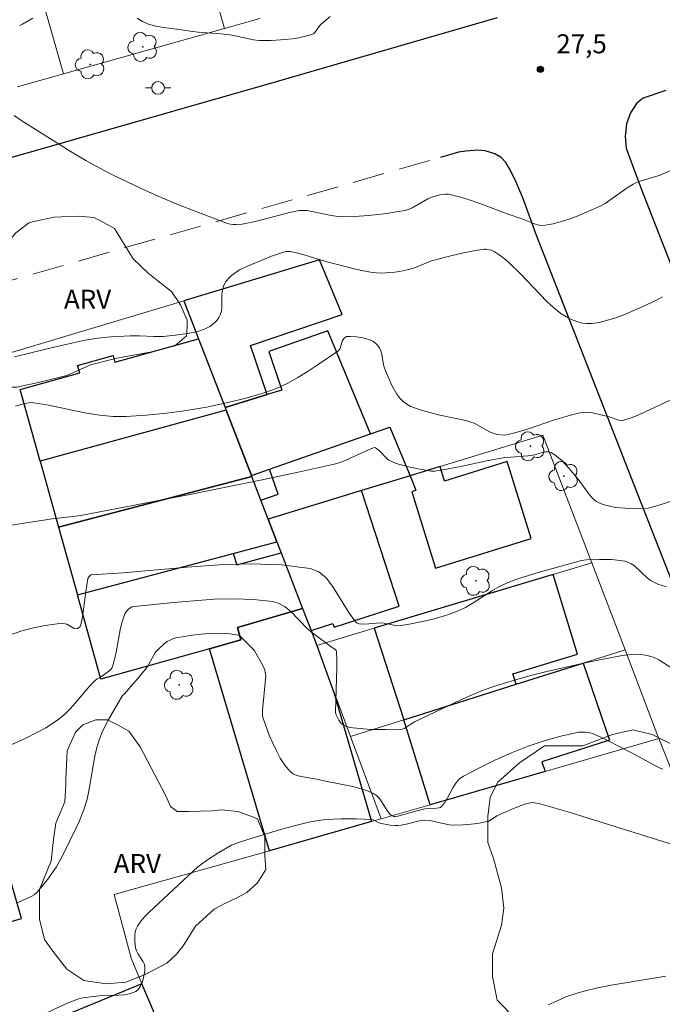
# Model space of a CAD drawing. Units: metres. Extents: x 275887 to 276402, y 1668232 to 1668797.
# Drawn here: x 276143 to 276193, y 1668336 to 1668413 of the extents above; entities that cross this region are included whole.
import ezdxf

# ---------------------------------------------------------------- set-up
doc = ezdxf.new("R2010")
doc.units = ezdxf.units.M
doc.header["$MEASUREMENT"] = 0
doc.linetypes.add('HIDDEN', pattern=[0.375, 0.25, -0.125])
for name, color, linetype, lineweight, true_color in [('Arvores_Isoladas', 7, 'Continuous', 18, 0x00ff33), ('Curvas_Intermediarias', 7, 'Continuous', 9, 0x783c14), ('Curvas_Mestras', 7, 'Continuous', 20, 0x783c14), ('Pto_Cotado', 7, 'Continuous', 9, 0x783c14), ('Topon_Pto_Cotado', 7, 'Continuous', 9, 0x783c14), ('Topon_Vegetacao', 7, 'Continuous', 9, 0x00ff33), ('Vegetacao', 7, 'Orla8', 9, 0x00ff33)]:
    doc.layers.add(name, color=color, linetype=linetype, lineweight=lineweight, true_color=true_color)
for name, color, linetype, lineweight in [('Edificacoes', 7, 'Continuous', 30), ('Muro_Grade', 8, 'Continuous', 20), ('Nao_Pavimentada_S_Mfio', 10, 'HIDDEN', 15), ('Pavimentacao_Asfaltica_Mfio', 10, 'Continuous', 30), ('Pavimentacao_Nao_Asfaltica_Mfio', 10, 'Continuous', 30), ('Poste', 7, 'Continuous', 9)]:
    doc.layers.add(name, color=color, linetype=linetype, lineweight=lineweight)
doc.styles.add('Arial', font='arial.ttf', dxfattribs={"height": 1.5})
doc.styles.get("Standard").update_dxf_attribs({"font": 'arial.ttf'})
doc.linetypes.add('Orla8', pattern='A,6,-0.5,["V",Standard,S=1,R=0,X=-0.5,Y=-1],-0.5,6,-0.5,["V",Standard,S=1,R=0,X=-0.5,Y=-1],-0.5', length=14)

# ---------------------------------------------------------------- blocks, each defined once
blk = doc.blocks.new('Arvore')
at = {"layer": 'Arvores_Isoladas'}
blk.add_lwpolyline([(-0.718, 0.493, 0.872324), (-0.722, -0.551, 0.862983), (0.284, -0.827, 0.900105), (0.89, 0.029, 0.863155), (0.262, 0.861, 0.882486)], format="xyb", close=True, dxfattribs=at)
blk.add_circle((0, 0), 0.0286, dxfattribs=at)
blk = doc.blocks.new('Poste')
at = {"layer": 'Poste'}
for points in [[(-0.5, 0), (-1, 0)], [(0.5, 0), (1, 0)]]:
    blk.add_lwpolyline(points, dxfattribs=at)
blk.add_lwpolyline([(0, 0.5, 1), (0, -0.5, 1)], format="xyb", close=True, dxfattribs=at)
blk = doc.blocks.new('Cotas')
at = {"layer": 'Pto_Cotado'}
blk.add_hatch(color=256, dxfattribs=at).paths.add_polyline_path([(0, 0.24, 1), (0, -0.24, 1)])
at = {"layer": 'Pto_Cotado', "lineweight": -3}
blk.add_lwpolyline([(0, -0.24, -1), (0, 0.24, -1)], format="xyb", close=True, dxfattribs=at)

msp = doc.modelspace()

# ---------------------------------------------------------------- linework, layer by layer
at = {"layer": 'Curvas_Intermediarias', "flags": 128}
for points, elevation in [([(276143.637, 1668413.517), (276142.836, 1668413.037), (276142.586, 1668412.927)], 27), ([(276167.046, 1668413.647), (276166.346, 1668413.037), (276166.236, 1668412.927), (276165.845, 1668412.376), (276165.735, 1668412.276), (276165.595, 1668412.216), (276165.095, 1668412.086), (276164.575, 1668411.976), (276164.045, 1668411.886), (276163.505, 1668411.826), (276162.414, 1668411.746), (276161.884, 1668411.746), (276161.454, 1668411.766), (276161.024, 1668411.816), (276159.333, 1668412.166), (276158.903, 1668412.226), (276158.453, 1668412.276), (276156.652, 1668412.416), (276156.202, 1668412.466), (276155.171, 1668412.626), (276153.931, 1668412.776), (276153.331, 1668412.877), (276152.76, 1668413.027), (276152.27, 1668413.237), (276151.86, 1668413.517)], 27), ([(276194.387, 1668401.762), (276192.956, 1668401.142), (276191.466, 1668400.682), (276191.175, 1668400.572), (276190.895, 1668400.442), (276190.515, 1668400.222), (276189.075, 1668399.181), (276188.704, 1668398.941), (276188.314, 1668398.731), (276187.104, 1668398.191), (276186.484, 1668397.931), (276185.863, 1668397.701), (276185.233, 1668397.5), (276184.603, 1668397.33), (276183.973, 1668397.22), (276183.673, 1668397.21), (276183.362, 1668397.26), (276183.052, 1668397.35), (276182.132, 1668397.731), (276181.071, 1668398.101), (276178.831, 1668398.931), (276178.08, 1668399.191), (276177.33, 1668399.421), (276176.57, 1668399.621), (276176.36, 1668399.661), (276176.14, 1668399.661), (276175.689, 1668399.601), (276175.039, 1668399.421), (276174.729, 1668399.301), (276173.559, 1668398.621), (276173.258, 1668398.491), (276172.948, 1668398.391), (276172.238, 1668398.261), (276171.518, 1668398.151), (276170.797, 1668398.061), (276170.067, 1668397.991), (276169.327, 1668397.941), (276167.876, 1668397.911), (276167.496, 1668397.921), (276167.116, 1668397.981), (276165.605, 1668398.311), (276165.235, 1668398.371), (276164.865, 1668398.391), (276164.615, 1668398.381), (276163.835, 1668398.221), (276161.674, 1668397.64), (276161.134, 1668397.51), (276160.133, 1668397.31), (276159.653, 1668397.27), (276159.423, 1668397.27), (276159.193, 1668397.3), (276158.973, 1668397.36), (276157.662, 1668397.841), (276156.352, 1668398.341), (276155.051, 1668398.861), (276153.741, 1668399.411), (276152.45, 1668399.981), (276151.17, 1668400.572), (276149.909, 1668401.192), (276148.859, 1668401.732), (276147.818, 1668402.312), (276146.798, 1668402.913), (276142.766, 1668405.444), (276142.166, 1668405.864)], 28), ([(276142.196, 1668386.856), (276144.967, 1668387.547), (276146.828, 1668387.977), (276147.758, 1668388.167), (276148.769, 1668388.327), (276149.779, 1668388.427), (276151.31, 1668388.527), (276152.05, 1668388.517), (276153.16, 1668388.457), (276153.891, 1668388.477), (276154.841, 1668388.567), (276155.791, 1668388.697), (276156.262, 1668388.787), (276156.722, 1668388.897), (276157.152, 1668389.047), (276157.372, 1668389.137), (276157.582, 1668389.257), (276157.782, 1668389.407), (276157.972, 1668389.577), (276158.142, 1668389.757), (276158.282, 1668389.957), (276158.393, 1668390.158), (276158.483, 1668390.448), (276158.523, 1668390.768), (276158.533, 1668391.788), (276158.563, 1668392.118), (276158.643, 1668392.418), (276158.733, 1668392.609), (276158.843, 1668392.789), (276159.133, 1668393.119), (276159.293, 1668393.269), (276159.643, 1668393.529), (276159.923, 1668393.699), (276160.533, 1668393.999), (276161.474, 1668394.379), (276162.424, 1668394.789), (276163.214, 1668395.059), (276163.565, 1668395.14), (276163.735, 1668395.16), (276163.905, 1668395.14), (276164.405, 1668395.049), (276164.905, 1668394.929), (276166.886, 1668394.309), (276169.277, 1668393.699), (276170.227, 1668393.529), (276170.697, 1668393.479), (276171.058, 1668393.459), (276171.418, 1668393.469), (276172.148, 1668393.539), (276172.508, 1668393.589), (276173.218, 1668393.739), (276173.528, 1668393.819), (276173.829, 1668393.919), (276175.029, 1668394.409), (276176.43, 1668394.789), (276177.54, 1668395.049), (276178.651, 1668395.25), (276179.201, 1668395.33), (276179.331, 1668395.34), (276179.581, 1668395.29), (276179.711, 1668395.25), (276179.951, 1668395.14), (276180.281, 1668394.939), (276180.711, 1668394.619), (276181.111, 1668394.279), (276182.042, 1668393.399), (276183.572, 1668391.758), (276184.103, 1668391.228), (276184.643, 1668390.738), (276185.213, 1668390.278), (276185.513, 1668390.078), (276185.833, 1668389.897), (276186.183, 1668389.737), (276186.544, 1668389.607), (276186.904, 1668389.517), (276187.264, 1668389.477), (276187.614, 1668389.487), (276188.244, 1668389.577), (276188.885, 1668389.737), (276189.525, 1668389.937), (276190.165, 1668390.178), (276191.426, 1668390.708), (276192.636, 1668391.278), (276193.216, 1668391.598)], 29), ([(276141.766, 1668373.601), (276145.167, 1668374.121), (276146.788, 1668374.291), (276147.428, 1668374.381), (276155.992, 1668376.042), (276158.843, 1668376.602), (276161.684, 1668377.182), (276164.525, 1668377.793), (276167.356, 1668378.423), (276167.826, 1668378.563), (276168.286, 1668378.733), (276170.067, 1668379.553), (276170.517, 1668379.723), (276170.617, 1668379.713), (276170.707, 1668379.653), (276170.987, 1668379.403), (276171.528, 1668378.843), (276171.678, 1668378.723), (276171.848, 1668378.643), (276172.248, 1668378.483), (276173.098, 1668378.233), (276173.969, 1668378.043), (276174.989, 1668377.873), (276175.299, 1668377.873), (276175.919, 1668377.983), (276177.3, 1668378.243), (276179.381, 1668378.673), (276180.761, 1668378.933), (276181.272, 1668378.983), (276182.612, 1668379.063), (276183.152, 1668379.163), (276183.823, 1668379.353), (276184.033, 1668379.393), (276184.233, 1668379.393), (276184.413, 1668379.333), (276184.723, 1668379.163), (276185.303, 1668378.683), (276185.843, 1668378.093), (276186.584, 1668377.242), (276187.384, 1668376.102), (276187.604, 1668375.842), (276187.844, 1668375.612), (276188.014, 1668375.482), (276188.204, 1668375.382), (276188.624, 1668375.212), (276189.055, 1668375.102), (276189.515, 1668375.012), (276190.265, 1668374.952), (276191.656, 1668374.942), (276192.076, 1668374.962), (276192.486, 1668375.052), (276193.196, 1668375.272), (276194.597, 1668375.752)], 31), ([(276141.656, 1668364.908), (276142.776, 1668365.298), (276143.687, 1668365.548), (276144.617, 1668365.738), (276145.547, 1668365.858), (276146.008, 1668365.888), (276146.158, 1668365.868), (276146.318, 1668365.818), (276146.908, 1668365.498), (276147.058, 1668365.468), (276147.188, 1668365.498), (276147.358, 1668365.648), (276147.428, 1668365.778), (276147.528, 1668366.278), (276147.608, 1668366.798), (276147.808, 1668368.379), (276147.978, 1668369.419), (276148.068, 1668369.589), (276148.168, 1668369.689), (276148.218, 1668369.709), (276150.749, 1668369.88), (276155.791, 1668370.32), (276158.312, 1668370.5), (276160.783, 1668370.57), (276163.184, 1668370.5), (276165.485, 1668370.21), (276166.156, 1668369.95), (276166.726, 1668369.469), (276167.226, 1668368.829), (276168.597, 1668366.608), (276169.107, 1668365.968), (276169.177, 1668365.918), (276169.337, 1668365.858), (276169.687, 1668365.828), (276170.087, 1668365.848), (276170.687, 1668365.918), (276171.088, 1668365.928), (276171.308, 1668365.908), (276172.198, 1668365.728), (276172.408, 1668365.708), (276172.628, 1668365.728), (276173.278, 1668365.828), (276174.579, 1668366.098), (276175.229, 1668366.258), (276175.869, 1668366.438), (276176.51, 1668366.648), (276177.12, 1668366.878), (276177.69, 1668367.138), (276178.23, 1668367.449), (276179.831, 1668368.479), (276180.371, 1668368.789), (276180.941, 1668369.049), (276181.752, 1668369.359), (276183.432, 1668369.9), (276186.834, 1668370.83), (276187.024, 1668370.87), (276187.224, 1668370.89), (276188.244, 1668370.92), (276189.195, 1668370.91), (276189.875, 1668370.85), (276190.245, 1668370.79), (276190.415, 1668370.74), (276190.745, 1668370.59), (276191.015, 1668370.41), (276192.006, 1668369.489), (276192.256, 1668369.279), (276192.536, 1668369.129), (276192.856, 1668368.989), (276193.526, 1668368.779)], 32), ([(276141.846, 1668356.304), (276142.986, 1668356.814), (276144.117, 1668357.375), (276144.667, 1668357.675), (276145.187, 1668358.005), (276145.698, 1668358.365), (276146.148, 1668358.745), (276146.568, 1668359.165), (276146.968, 1668359.605), (276148.138, 1668360.976), (276148.549, 1668361.406), (276148.699, 1668361.526), (276149.049, 1668361.716), (276149.519, 1668362.046), (276149.759, 1668362.247), (276149.849, 1668362.367), (276149.919, 1668362.497), (276150.079, 1668363.047), (276150.209, 1668363.617), (276150.519, 1668365.378), (276150.649, 1668365.948), (276150.82, 1668366.498), (276150.88, 1668366.638), (276151.07, 1668366.908), (276151.19, 1668367.028), (276151.47, 1668367.188), (276151.62, 1668367.218), (276154.731, 1668367.539), (276156.322, 1668367.679), (276157.912, 1668367.789), (276159.483, 1668367.829), (276161.024, 1668367.779), (276162.514, 1668367.619), (276163.034, 1668367.469), (276163.515, 1668367.188), (276163.955, 1668366.818), (276165.235, 1668365.498), (276165.675, 1668365.118), (276167.116, 1668364.047), (276167.416, 1668363.867), (276167.526, 1668363.757), (276167.546, 1668363.687), (276167.576, 1668363.047), (276167.576, 1668362.407), (276167.466, 1668358.935), (276167.486, 1668358.755), (276167.736, 1668358.285), (276167.926, 1668358.025), (276168.036, 1668357.925), (276168.166, 1668357.845), (276168.366, 1668357.765), (276168.827, 1668357.665), (276170.247, 1668357.555), (276171.398, 1668357.545), (276172.178, 1668357.515), (276172.558, 1668357.535), (276172.738, 1668357.565), (276172.878, 1668357.615), (276173.018, 1668357.695), (276173.408, 1668357.975), (276173.689, 1668358.145), (276177.27, 1668359.856), (276178.18, 1668360.256), (276179.091, 1668360.626), (276180.021, 1668360.956), (276181.372, 1668361.376), (276182.742, 1668361.756), (276184.113, 1668362.106), (276186.884, 1668362.747), (276188.274, 1668363.037), (276190.025, 1668363.377), (276190.755, 1668363.447), (276191.125, 1668363.457), (276191.496, 1668363.437), (276191.856, 1668363.387), (276192.206, 1668363.317), (276192.566, 1668363.197), (276192.926, 1668363.017), (276193.957, 1668362.377)], 33), ([(276142.366, 1668343.889), (276143.507, 1668344.399), (276143.747, 1668344.54), (276143.947, 1668344.71), (276144.457, 1668345.32), (276144.897, 1668345.88), (276145.307, 1668346.45), (276145.497, 1668346.74), (276145.698, 1668347.081), (276146.058, 1668347.761), (276147.058, 1668349.812), (276147.278, 1668350.312), (276147.678, 1668351.292), (276147.918, 1668352.052), (276148.058, 1668352.723), (276148.529, 1668355.454), (276148.689, 1668356.124), (276148.879, 1668356.774), (276149.079, 1668357.285), (276149.309, 1668357.785), (276149.569, 1668358.265), (276150.709, 1668360.216), (276150.85, 1668360.346), (276151.89, 1668361.526), (276152.63, 1668362.437), (276152.76, 1668362.627), (276153.18, 1668363.437), (276153.311, 1668363.627), (276153.451, 1668363.797), (276154.011, 1668364.307), (276154.221, 1668364.457), (276154.441, 1668364.577), (276154.671, 1668364.677), (276154.901, 1668364.747), (276155.551, 1668364.868), (276156.222, 1668364.968), (276156.892, 1668365.048), (276157.572, 1668365.098), (276158.242, 1668365.118), (276158.903, 1668365.088), (276159.543, 1668365.028), (276159.773, 1668364.968), (276159.983, 1668364.848), (276160.183, 1668364.687), (276160.984, 1668363.867), (276161.094, 1668363.737), (276161.714, 1668362.637), (276161.894, 1668362.237), (276161.944, 1668362.016), (276161.974, 1668361.756), (276161.964, 1668361.486), (276161.724, 1668359.075), (276161.714, 1668358.825), (276161.734, 1668358.585), (276161.794, 1668358.345), (276162.254, 1668357.104), (276162.524, 1668356.474), (276162.814, 1668355.864), (276163.124, 1668355.284), (276163.485, 1668354.744), (276163.875, 1668354.263), (276164.115, 1668354.063), (276164.415, 1668353.933), (276164.755, 1668353.833), (276165.835, 1668353.673), (276166.806, 1668353.443), (276168.697, 1668353.073), (276169.317, 1668352.923), (276169.907, 1668352.743), (276170.467, 1668352.503), (276170.697, 1668352.343), (276170.897, 1668352.133), (276171.078, 1668351.882), (276171.578, 1668351.082), (276171.768, 1668350.852), (276171.868, 1668350.772), (276172.048, 1668350.702), (276172.178, 1668350.692), (276172.368, 1668350.712), (276173.789, 1668351.112), (276174.499, 1668351.292), (276175.419, 1668351.342), (276175.639, 1668351.372), (276175.729, 1668351.412), (276175.809, 1668351.472), (276176.07, 1668351.802), (276176.29, 1668352.173), (276176.71, 1668352.963), (276176.94, 1668353.323), (276177.21, 1668353.643), (276177.54, 1668353.883), (276178.751, 1668354.513), (276180.011, 1668355.124), (276181.312, 1668355.704), (276182.642, 1668356.224), (276183.973, 1668356.674), (276185.303, 1668357.044), (276186.614, 1668357.325), (276187.114, 1668357.345), (276187.624, 1668357.245), (276188.124, 1668357.054), (276188.634, 1668356.814), (276189.635, 1668356.274), (276190.985, 1668355.614), (276192.656, 1668354.694), (276193.086, 1668354.483), (276193.236, 1668354.433)], 34), ([(276193.476, 1668338.127), (276189.175, 1668337.417), (276188.114, 1668337.207), (276187.054, 1668336.967), (276186.574, 1668336.836), (276185.613, 1668336.506), (276185.143, 1668336.306), (276184.223, 1668335.876)], 36)]:
    msp.add_lwpolyline(points, dxfattribs=dict(at, elevation=elevation))
at = {"layer": 'Curvas_Mestras', "flags": 128}
for points, elevation in [([(276194.267, 1668383.655), (276191.346, 1668382.294), (276190.755, 1668382.064), (276190.165, 1668381.884), (276189.975, 1668381.854), (276189.785, 1668381.874), (276189.015, 1668382.144), (276187.694, 1668382.454), (276187.414, 1668382.495), (276187.144, 1668382.505), (276186.864, 1668382.474), (276186.143, 1668382.324), (276185.433, 1668382.124), (276184.713, 1668381.904), (276182.572, 1668381.184), (276181.392, 1668380.824), (276180.921, 1668380.724), (276180.761, 1668380.714), (276180.221, 1668380.754), (276179.961, 1668380.824), (276179.591, 1668380.974), (276178.631, 1668381.514), (276178.39, 1668381.634), (276178.13, 1668381.734), (276177.73, 1668381.854), (276175.669, 1668382.264), (276175.259, 1668382.374), (276174.139, 1668382.695), (276173.759, 1668382.825), (276173.408, 1668382.965), (276173.078, 1668383.145), (276172.788, 1668383.355), (276172.528, 1668383.625), (276172.298, 1668383.925), (276171.908, 1668384.615), (276171.328, 1668385.966), (276171.258, 1668386.236), (276171.108, 1668387.066), (276171.028, 1668387.326), (276170.927, 1668387.567), (276170.757, 1668387.807), (276170.647, 1668387.907), (276170.397, 1668388.087), (276170.127, 1668388.217), (276169.887, 1668388.287), (276169.637, 1668388.347), (276169.127, 1668388.437), (276168.627, 1668388.477), (276168.326, 1668388.477), (276168.186, 1668388.367), (276168.076, 1668388.217), (276168.006, 1668388.087), (276167.826, 1668387.526), (276167.756, 1668387.416), (276167.656, 1668387.316), (276166.106, 1668386.256), (276165.315, 1668385.736), (276164.495, 1668385.236), (276163.665, 1668384.775), (276162.814, 1668384.385), (276161.944, 1668384.065), (276160.423, 1668383.625), (276158.883, 1668383.245), (276157.322, 1668382.915), (276155.741, 1668382.645), (276154.151, 1668382.424), (276152.57, 1668382.264), (276151, 1668382.164), (276149.959, 1668382.174), (276148.919, 1668382.274), (276147.878, 1668382.444), (276144.747, 1668383.085), (276143.707, 1668383.255), (276143.507, 1668383.275), (276143.307, 1668383.255), (276142.686, 1668383.115), (276142.286, 1668382.995)], 30), ([(276195.687, 1668347.981), (276185.673, 1668351.082), (276183.482, 1668351.722), (276183.142, 1668351.782), (276182.972, 1668351.792), (276182.802, 1668351.772), (276182.442, 1668351.682), (276182.082, 1668351.562), (276181.362, 1668351.282), (276180.171, 1668350.752), (276179.681, 1668350.402), (276179.551, 1668350.342), (276179.411, 1668350.292), (276178.651, 1668350.152), (276177.88, 1668350.062), (276177.49, 1668350.032), (276176.72, 1668350.022), (276176.45, 1668350.042), (276176.19, 1668350.082), (276175.129, 1668350.342), (276174.869, 1668350.382), (276174.499, 1668350.402), (276174.219, 1668350.372), (276173.959, 1668350.322), (276173.158, 1668350.122), (276172.628, 1668350.012), (276172.368, 1668349.982), (276172.168, 1668349.982), (276171.768, 1668350.012), (276170.967, 1668350.182), (276170.777, 1668350.262), (276170.497, 1668350.412), (276170.307, 1668350.462), (276169.117, 1668350.502), (276167.916, 1668350.512), (276166.716, 1668350.452), (276166.126, 1668350.372), (276165.375, 1668350.242), (276164.625, 1668350.072), (276163.144, 1668349.662), (276160.213, 1668348.791), (276159.743, 1668348.631), (276159.283, 1668348.431), (276158.272, 1668347.871), (276157.302, 1668347.241), (276156.642, 1668346.74), (276152.81, 1668343.179), (276152.46, 1668342.829), (276152.15, 1668342.459), (276151.88, 1668342.069), (276151.77, 1668341.858), (276151.71, 1668341.618), (276151.67, 1668341.368), (276151.66, 1668341.118), (276151.67, 1668340.858), (276151.73, 1668340.368), (276151.8, 1668340.138), (276151.92, 1668339.918), (276152.34, 1668339.257), (276152.43, 1668339.047), (276152.47, 1668338.817), (276152.46, 1668338.537), (276152.34, 1668337.907), (276152.24, 1668337.597), (276152.1, 1668337.327), (276151.94, 1668337.097), (276151.74, 1668336.937), (276151.34, 1668336.766), (276150.89, 1668336.676), (276150.409, 1668336.636), (276148.869, 1668336.596), (276147.558, 1668336.436), (276147.148, 1668336.336), (276146.188, 1668335.926), (276144.657, 1668335.216)], 35)]:
    msp.add_lwpolyline(points, dxfattribs=dict(at, elevation=elevation))
at = {"layer": 'Edificacoes', "flags": 128}
for points in [[(276162.081, 1668383.897), (276160.766, 1668387.767), (276168.001, 1668390.201), (276166.196, 1668394.489), (276155.541, 1668391.269), (276156.696, 1668388.276), (276158.781, 1668382.874)], [(276144.21, 1668378.667), (276142.636, 1668384.297), (276147.33, 1668385.609), (276147.167, 1668386.193), (276149.953, 1668386.972), (276150.104, 1668386.433), (276156.696, 1668388.276), (276158.781, 1668382.874), (276158.863, 1668382.661)], [(276162.081, 1668383.897), (276158.781, 1668382.874), (276158.863, 1668382.661), (276160.843, 1668377.533), (276162.283, 1668378.021), (276170.217, 1668380.794), (276166.866, 1668388.898), (276162.212, 1668387.284), (276163.231, 1668384.253)], [(276144.21, 1668378.667), (276145.664, 1668373.465), (276160.873, 1668377.45), (276160.843, 1668377.533), (276158.863, 1668382.661)], [(276162.167, 1668374.098), (276161.595, 1668375.581), (276162.968, 1668376.061), (276162.283, 1668378.021), (276170.217, 1668380.794), (276171.738, 1668381.324), (276173.358, 1668377.513), (276169.517, 1668376.342)], [(276173.358, 1668377.513), (276173.789, 1668376.362), (276173.478, 1668376.242), (276175.349, 1668370.24), (276182.872, 1668372.581), (276180.981, 1668378.623), (276176.059, 1668377.092), (276175.699, 1668378.233)], [(276159.42, 1668371.39), (276162.859, 1668372.303), (276162.167, 1668374.098), (276161.595, 1668375.581), (276160.873, 1668377.45), (276145.664, 1668373.465), (276147.154, 1668368.133)], [(276169.517, 1668376.342), (276162.167, 1668374.098), (276162.859, 1668372.303), (276163.194, 1668371.436), (276164.88, 1668367.066), (276165.55, 1668365.329), (276167.266, 1668365.888), (276167.356, 1668365.588), (276172.468, 1668367.258)], [(276159.754, 1668365.562), (276160.027, 1668364.585), (276157.542, 1668363.892), (276149.005, 1668361.512), (276147.154, 1668368.133), (276159.42, 1668371.39), (276159.71, 1668370.508), (276163.194, 1668371.436), (276164.88, 1668367.066)], [(276181.69, 1668361.102), (276181.435, 1668361.926), (276186.524, 1668363.478), (276184.596, 1668369.733), (276170.521, 1668365.504), (276172.85, 1668358.311)], [(276166.006, 1668364.147), (276167.356, 1668360.386), (276170.312, 1668350.296), (276162.283, 1668348), (276157.542, 1668363.892), (276160.027, 1668364.585), (276159.754, 1668365.562), (276164.88, 1668367.066), (276165.55, 1668365.329)], [(276183.97, 1668354.235), (276174.908, 1668351.616), (276172.85, 1668358.311), (276181.69, 1668361.102), (276186.978, 1668362.771), (276189.038, 1668356.707), (276183.724, 1668355.003)], [(276140.967, 1668348.847), (276129.046, 1668345.534), (276127.393, 1668345.075), (276129.185, 1668338.779), (276142.736, 1668342.675)], [(276139.136, 1668317.681), (276145.826, 1668320.501), (276147.979, 1668321.408), (276157.408, 1668325.383), (276152.233, 1668337.538), (276131.917, 1668329.179), (276133.34, 1668324.18), (276134.197, 1668321.168), (276135.604, 1668316.192)]]:
    msp.add_lwpolyline(points, close=True, dxfattribs=at)
at = {"layer": 'Muro_Grade', "flags": 128}
for points in [[(276136.499, 1668442.798), (276149.179, 1668446.356), (276158.72, 1668412.702)], [(276136.499, 1668442.798), (276138.827, 1668434.597), (276141.263, 1668426.017), (276143.695, 1668417.448), (276144.703, 1668413.899), (276146.056, 1668409.134)], [(276158.72, 1668412.702), (276161.522, 1668413.492)], [(276146.056, 1668409.134), (276158.72, 1668412.702)], [(276142.422, 1668408.11), (276146.056, 1668409.134)], [(276155.541, 1668391.269), (276166.196, 1668394.489)], [(276155.541, 1668391.269), (276138.074, 1668386.046)], [(276162.167, 1668374.098), (276161.595, 1668375.581), (276160.873, 1668377.45), (276160.843, 1668377.533), (276158.863, 1668382.661), (276158.781, 1668382.874), (276156.696, 1668388.276), (276155.541, 1668391.269)], [(276158.863, 1668382.661), (276144.21, 1668378.667)], [(276171.738, 1668381.324), (276173.358, 1668377.513)], [(276173.358, 1668377.513), (276175.699, 1668378.233), (276183.803, 1668380.704), (276187.66, 1668370.654)], [(276160.873, 1668377.45), (276145.664, 1668373.465)], [(276173.358, 1668377.513), (276169.517, 1668376.342), (276162.167, 1668374.098)], [(276162.167, 1668374.098), (276162.859, 1668372.303), (276163.194, 1668371.436), (276164.88, 1668367.066), (276165.55, 1668365.329), (276166.006, 1668364.147)], [(276147.154, 1668368.133), (276159.42, 1668371.39), (276162.859, 1668372.303)], [(276187.66, 1668370.654), (276184.596, 1668369.733), (276170.521, 1668365.504), (276166.006, 1668364.147)], [(276187.66, 1668370.654), (276190.263, 1668363.808)], [(276164.88, 1668367.066), (276159.754, 1668365.562), (276160.027, 1668364.585), (276157.542, 1668363.892), (276149.005, 1668361.512)], [(276168.658, 1668356.987), (276166.006, 1668364.147)], [(276190.263, 1668363.808), (276186.978, 1668362.771), (276181.69, 1668361.102), (276172.85, 1668358.311), (276168.658, 1668356.987)], [(276190.263, 1668363.808), (276192.846, 1668357.016), (276192.923, 1668356.823)], [(276171.057, 1668350.509), (276168.658, 1668356.987)], [(276192.923, 1668356.823), (276183.97, 1668354.235), (276174.908, 1668351.616), (276173.278, 1668351.145), (276171.057, 1668350.509)], [(276192.923, 1668356.823), (276205.148, 1668326.201)], [(276171.057, 1668350.509), (276170.312, 1668350.296), (276162.283, 1668348), (276150.039, 1668344.57), (276151.38, 1668339.539), (276152.233, 1668337.538), (276157.408, 1668325.383), (276158.816, 1668322.165), (276160.355, 1668318.663)]]:
    msp.add_lwpolyline(points, dxfattribs=at)
at = {"layer": 'Nao_Pavimentada_S_Mfio', "ltscale": 10, "flags": 128}
msp.add_lwpolyline([(276069.322, 1668366.639), (276068.861, 1668368.484), (276068.801, 1668369.378), (276068.889, 1668370.3), (276069.215, 1668371.164), (276069.809, 1668371.909), (276070.363, 1668372.226), (276072.697, 1668372.944), (276079.377, 1668375.047), (276116.933, 1668385.731), (276137.875, 1668391.723), (276175.739, 1668402.557)], dxfattribs=at)
at = {"layer": 'Pavimentacao_Asfaltica_Mfio', "flags": 128}
for points in [[(276193.471, 1668407.818), (276191.686, 1668407.221), (276191.17, 1668406.804), (276190.695, 1668406.068), (276190.379, 1668405.195), (276190.261, 1668404.203), (276190.361, 1668403.289), (276190.935, 1668401.715), (276191.677, 1668399.677), (276199.4, 1668379.991), (276215.026, 1668340.18), (276226.114, 1668311.93), (276239.773, 1668277.557), (276240.18, 1668276.685), (276240.464, 1668276.207), (276240.749, 1668275.909), (276241.111, 1668275.634), (276241.541, 1668275.409), (276241.889, 1668275.272), (276242.549, 1668275.134), (276243.244, 1668275.065), (276244.077, 1668275.101), (276244.965, 1668275.327)], [(276229.179, 1668269.001), (276230.713, 1668269.607), (276231.516, 1668270.173), (276231.991, 1668270.799), (276232.199, 1668271.484), (276232.257, 1668272.139), (276232.108, 1668272.734), (276231.6, 1668273.983), (276217.74, 1668308.623), (276191.018, 1668376.702), (276183.254, 1668396.494), (276182.258, 1668399.232), (276181.697, 1668400.62), (276181.228, 1668401.589), (276180.883, 1668402.163), (276180.498, 1668402.559), (276180.012, 1668402.836), (276179.24, 1668403.077), (276178.679, 1668403.116), (276177.731, 1668403.058), (276177.163, 1668402.962), (276175.739, 1668402.557)]]:
    msp.add_lwpolyline(points, dxfattribs=at)
at = {"layer": 'Pavimentacao_Nao_Asfaltica_Mfio', "flags": 128}
msp.add_lwpolyline([(276069.213, 1668381.601), (276076.707, 1668383.96), (276114.381, 1668394.678), (276162.813, 1668408.535), (276180.211, 1668413.567)], dxfattribs=at)
at = {"layer": 'Vegetacao', "flags": 128}
for points in [[(276142.376, 1668384.473), (276141.682, 1668384.472), (276141.3, 1668384.75), (276140.847, 1668385.131), (276140.568, 1668385.86), (276140.392, 1668387.874), (276140.668, 1668389.611), (276141.222, 1668391.175), (276141.29, 1668392.008), (276141.288, 1668393.502), (276141.287, 1668394.474), (276141.287, 1668394.509), (276142.015, 1668396.282), (276142.292, 1668396.629), (276143.298, 1668397.394), (276143.61, 1668397.499), (276145.312, 1668397.848), (276145.902, 1668397.883), (276147.292, 1668397.92), (276148.438, 1668397.817), (276148.96, 1668397.575), (276150.071, 1668396.951), (276151.533, 1668394.571), (276152.695, 1668393.477), (276153.47, 1668392.832), (276154.568, 1668391.995), (276155.278, 1668390.964), (276155.796, 1668389.739), (276155.796, 1668389.288), (276155.733, 1668388.514), (276154.831, 1668387.738), (276153.154, 1668387.285), (276150.252, 1668386.765), (276148.189, 1668386.247), (276146.319, 1668385.406), (276144.288, 1668384.903)], [(276152.44, 1668338.25), (276150.957, 1668337.666), (276149.41, 1668337.536), (276147.668, 1668337.792), (276146.312, 1668338.693), (276145.214, 1668340.11), (276144.568, 1668341.013), (276144.179, 1668342.625), (276144.177, 1668344.947), (276145.076, 1668347.205), (276145.268, 1668348.883), (276145.46, 1668350.173), (276146.167, 1668351.851), (276146.23, 1668353.206), (276146.229, 1668353.657), (276146.355, 1668355.851), (276146.999, 1668357.334), (276147.579, 1668357.915), (276148.61, 1668358.304), (276149.514, 1668358.305), (276150.363, 1668357.879), (276151.191, 1668357.404), (276152.096, 1668356.18), (276154.101, 1668352.312), (276154.488, 1668351.474), (276155.005, 1668351.088), (276155.714, 1668351.089), (276155.907, 1668351.089), (276157.778, 1668351.156), (276158.487, 1668351.221), (276159.778, 1668351.094), (276161.003, 1668350.644), (276161.326, 1668350.515), (276161.909, 1668349.097), (276161.911, 1668347.613), (276161.976, 1668346.517), (276161.332, 1668345.484), (276160.495, 1668344.709), (276159.593, 1668344.256), (276158.818, 1668343.869), (276157.916, 1668343.416), (276156.434, 1668342.059), (276155.469, 1668340.511), (276154.954, 1668339.864), (276154.181, 1668339.154)], [(276199.795, 1668325.969), (276198.33, 1668326.26), (276197.526, 1668326.795), (276195.558, 1668328.936), (276192.965, 1668331.612), (276191.535, 1668332.682), (276189.122, 1668333.84), (276186.979, 1668333.838), (276185.282, 1668333.836), (276183.495, 1668334.101), (276181.619, 1668334.813), (276180.189, 1668336.241), (276179.829, 1668338.116), (276179.827, 1668339.901), (276180.539, 1668342.135), (276180.715, 1668343.475), (276180.535, 1668345.082), (276179.907, 1668347.403), (276179.459, 1668348.654), (276179.457, 1668350.708), (276179.633, 1668352.226), (276180.257, 1668353.388), (276181.952, 1668354.908), (276183.915, 1668356.25), (276186.952, 1668356.254), (276189.272, 1668357.149), (276190.879, 1668357.508), (276192.398, 1668357.153), (276193.828, 1668356.441), (276194.99, 1668355.37), (276197.494, 1668353.141), (276198.119, 1668352.605), (276199.996, 1668352.161), (276201.602, 1668352.163), (276203.3, 1668352.165), (276204.64, 1668351.542), (276205.982, 1668349.846), (276208.128, 1668347.17), (276209.738, 1668345.565), (276210.99, 1668344.316), (276212.062, 1668343.246), (276212.689, 1668342.085), (276213.495, 1668340.747), (276214.032, 1668338.872), (276214.392, 1668336.818), (276214.393, 1668335.747), (276214.395, 1668334.05), (276213.148, 1668332.262), (276212.613, 1668331.636), (276210.56, 1668330.473), (276208.686, 1668329.488), (276206.276, 1668327.967), (276205.652, 1668327.341), (276203.956, 1668326.089), (276202.171, 1668325.819), (276200.92, 1668325.817)]]:
    msp.add_lwpolyline(points, close=True, dxfattribs=at)

# ---------------------------------------------------------------- block references
at = {"layer": 'Arvores_Isoladas'}
for p in [(276152.3, 1668411.246), (276148.158, 1668409.875), (276182.812, 1668379.833), (276185.439, 1668377.483), (276178.51, 1668369.239), (276155.171, 1668361.056)]:
    msp.add_blockref('Arvore', p, dxfattribs=at)
at = {"layer": 'Poste'}
msp.add_blockref('Poste', (276153.505, 1668408.026), dxfattribs=at)
at = {"layer": 'Pto_Cotado'}
msp.add_blockref('Cotas', (276183.602, 1668409.495, 27.45), dxfattribs=at)

# ---------------------------------------------------------------- texts
at = {"layer": 'Topon_Pto_Cotado', "style": 'Arial'}
msp.add_text('27,5', height=1.5, dxfattribs=at).set_placement((276184.853, 1668410.746, 27.45))
at = {"layer": 'Topon_Vegetacao', "style": 'Arial'}
for p in [(276146.09, 1668390.645), (276150.009, 1668346.249)]:
    msp.add_text('ARV', height=1.5, dxfattribs=at).set_placement(p)

doc.saveas('drawing.dxf')
